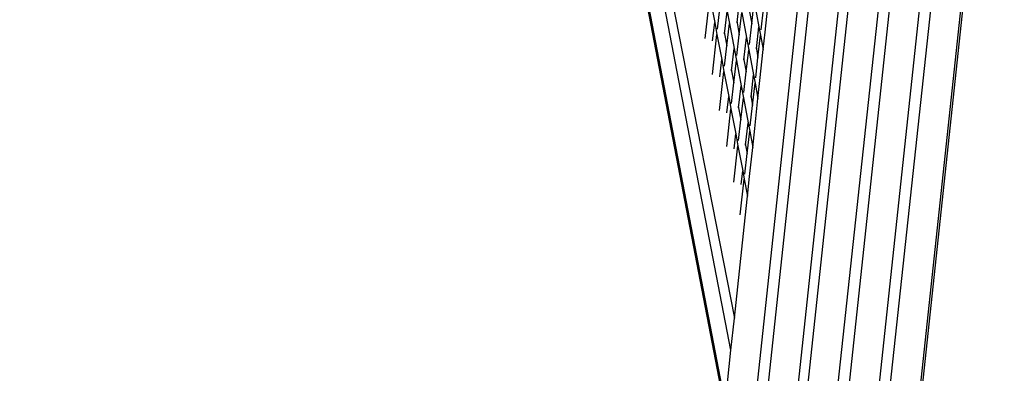
# Model space of a CAD drawing. Units: millimetres. Extents: x -819 to 2050, y 114 to 1415.
# Drawn here: x 695 to 769, y 604 to 631 of the extents above; entities that cross this region are included whole.
import ezdxf

# ---------------------------------------------------------------- set-up
doc = ezdxf.new("R2010")
doc.units = ezdxf.units.MM
doc.header["$MEASUREMENT"] = 0
doc.layers.add('VP-DIM', color=7, linetype='Continuous')
doc.layers.add('VP-HIC', color=6, linetype='Continuous')
doc.layers.add('VP-EQ', color=7, linetype='Continuous', true_color=0x8a3492)
doc.styles.get("Standard").update_dxf_attribs({"font": 'arial.ttf'})
doc.dimstyles.get("Standard").update_dxf_attribs({"dimtxt": 14, "dimasz": 20, "dimexe": 20, "dimexo": 50, "dimgap": 20, "dimtad": 0, "dimdec": 0, "dimzin": 0, "dimdsep": 46, "dimtxsty": 'Standard', "dimcen": -0.09, "dimadec": 0, "dimazin": 0, "dimtfac": 1, "dimtdec": 4, "dimtofl": 0, "dimtmove": 0, "dimatfit": 3, "dimfxl": 70, "dimfxlon": 1, "dimtolj": 1, "dimtzin": 0, "dimarcsym": 0})

# ---------------------------------------------------------------- blocks, each defined once
blk = doc.blocks.new('*D196')
at = {"layer": 'Defpoints', "color": 0}
for p in [(1494.183, 1268.69), (100.28, 631.308), (1494.183, 344.271)]:
    blk.add_point(p, dxfattribs=at)
at = {"layer": 'VP-DIM', "color": 0, "lineweight": -2}
for p, q in [((100.28, 1198.69), (100.28, 1288.69)), ((1494.183, 1198.69), (1494.183, 1288.69)), ((120.28, 1268.69), (741.551, 1268.69)), ((1474.183, 1268.69), (821.941, 1268.69))]:
    blk.add_line(p, q, dxfattribs=at)
at = {"layer": 'VP-DIM', "color": 0}
for points in [[(120.28, 1272.023), (120.28, 1265.357), (100.28, 1268.69)], [(1474.183, 1265.357), (1474.183, 1272.023), (1494.183, 1268.69)]]:
    blk.add_solid(points, dxfattribs=at)
at = {"layer": 'VP-DIM', "color": 0, "insert": (781.746, 1268.69), "char_height": 14, "attachment_point": 5}
blk.add_mtext('\\A1;1400', dxfattribs=at)
blk = doc.blocks.new('2602_')
at = {"color": 0}
for p, q in [((915.667, 359.831), (889.851, 493.575)), ((915.766, 359.831), (889.886, 493.905)), ((909.069, 400.68), (891.625, 491.047)), ((892.175, 490.499), (909.326, 403.073)), ((918.271, 465.593), (910.126, 389.784)), ((910.962, 389.784), (919.027, 464.848)), ((921.042, 462.865), (912.094, 379.591)), ((912.84, 379.591), (921.712, 462.162)), ((923.732, 460.218), (914.004, 369.698)), ((914.859, 369.698), (924.504, 459.457)), ((926.52, 457.473), (916.182, 361.28)), ((917.14, 362.241), (927.297, 456.751)), ((929.312, 454.768), (919.637, 364.745)), ((919.836, 364.745), (929.485, 454.768)), ((907.151, 423.976), (907.498, 427.054)), ((907.498, 427.054), (907.851, 425.179)), ((909.52, 425.151), (909.707, 426.816)), ((910.617, 425.071), (910.805, 426.736)), ((910.805, 426.736), (911.158, 424.86)), ((911.622, 424.443), (911.875, 426.799)), ((908.065, 424.672), (908.238, 426.208)), ((908.592, 424.332), (908.779, 425.998)), ((908.779, 425.998), (908.949, 425.098)), ((909.689, 424.252), (909.877, 425.917)), ((909.877, 425.917), (910.231, 424.041)), ((910.448, 425.97), (910.617, 425.071)), ((911.321, 424.625), (911.494, 426.161)), ((907.696, 423.8), (907.851, 425.179)), ((907.851, 425.179), (908.021, 424.279)), ((908.762, 423.433), (908.949, 425.098)), ((908.949, 425.098), (909.303, 423.222)), ((909.496, 425.275), (909.52, 425.151)), ((909.52, 425.151), (909.689, 424.252)), ((910.445, 423.535), (910.617, 425.071)), ((907.685, 421.288), (908.021, 424.279)), ((908.021, 424.279), (908.375, 422.403)), ((908.569, 424.456), (908.592, 424.332)), ((908.592, 424.332), (908.762, 423.433)), ((909.517, 422.716), (909.689, 424.252)), ((910.971, 423.195), (911.158, 424.86)), ((911.09, 422.566), (911.277, 424.231)), ((911.158, 424.86), (911.277, 424.231)), ((911.277, 424.231), (911.482, 423.143)), ((911.482, 423.143), (911.622, 424.443)), ((908.589, 421.897), (908.762, 423.433)), ((910.043, 422.376), (910.231, 424.041)), ((910.231, 424.041), (910.4, 423.141)), ((909.115, 421.557), (909.303, 423.222)), ((909.303, 423.222), (909.472, 422.322)), ((910.213, 421.476), (910.4, 423.141)), ((910.4, 423.141), (910.754, 421.266)), ((910.948, 423.319), (910.971, 423.195)), ((910.971, 423.195), (911.09, 422.566)), ((911.232, 420.837), (911.482, 423.143)), ((908.23, 421.112), (908.375, 422.403)), ((908.375, 422.403), (908.545, 421.503)), ((909.285, 420.657), (909.472, 422.322)), ((909.472, 422.322), (909.826, 420.447)), ((910.02, 422.5), (910.043, 422.376)), ((910.043, 422.376), (910.213, 421.476)), ((910.917, 421.031), (911.09, 422.566)), ((908.218, 418.6), (908.545, 421.503)), ((908.545, 421.503), (908.898, 419.628)), ((909.092, 421.681), (909.115, 421.557)), ((909.115, 421.557), (909.285, 420.657)), ((910.04, 419.941), (910.213, 421.476)), ((910.567, 419.601), (910.754, 421.266)), ((910.754, 421.266), (910.873, 420.637)), ((909.112, 419.122), (909.285, 420.657)), ((910.685, 418.972), (910.873, 420.637)), ((910.873, 420.637), (911.09, 419.488)), ((911.09, 419.488), (911.232, 420.837)), ((909.639, 418.782), (909.826, 420.447)), ((909.826, 420.447), (909.996, 419.547)), ((908.763, 418.424), (908.898, 419.628)), ((908.898, 419.628), (909.068, 418.728)), ((909.809, 417.882), (909.996, 419.547)), ((909.996, 419.547), (910.35, 417.671)), ((910.544, 419.725), (910.567, 419.601)), ((910.567, 419.601), (910.685, 418.972)), ((910.848, 417.24), (911.09, 419.488)), ((908.751, 415.911), (909.068, 418.728)), ((909.068, 418.728), (909.422, 416.852)), ((909.616, 418.906), (909.639, 418.782)), ((909.639, 418.782), (909.809, 417.882)), ((910.513, 417.436), (910.685, 418.972)), ((909.636, 416.346), (909.809, 417.882)), ((910.163, 416.006), (910.35, 417.671)), ((910.35, 417.671), (910.468, 417.043)), ((909.296, 415.736), (909.422, 416.852)), ((909.422, 416.852), (909.592, 415.953)), ((910.281, 415.378), (910.468, 417.043)), ((910.468, 417.043), (910.697, 415.832)), ((910.697, 415.832), (910.848, 417.24)), ((910.139, 416.13), (910.163, 416.006)), ((909.285, 413.223), (909.592, 415.953)), ((909.592, 415.953), (909.946, 414.077)), ((910.108, 413.842), (910.281, 415.378)), ((910.163, 416.006), (910.281, 415.378)), ((910.462, 413.644), (910.697, 415.832)), ((909.83, 413.047), (909.946, 414.077)), ((909.946, 414.077), (910.064, 413.448)), ((909.766, 410.798), (910.064, 413.448)), ((910.064, 413.448), (910.304, 412.177)), ((910.304, 412.177), (910.462, 413.644)), ((910.13, 410.554), (910.304, 412.177)), ((909.326, 403.073), (910.13, 410.554)), ((909.069, 400.68), (909.326, 403.073)), ((908.695, 397.195), (909.069, 400.68))]:
    blk.add_line(p, q, dxfattribs=at)
blk = doc.blocks.new('2602_2D')
at = {"layer": 'VP-EQ', "color": 0}
blk.add_circle((827.198, 619.061), 260.89, dxfattribs=at)
blk.add_blockref('2602_', (-160.839, 205.516), dxfattribs=at)
blk = doc.blocks.new('*D203')
at = {"layer": 'Defpoints', "color": 0}
for p in [(-103.378, 1394.774), (-103.378, 591.625), (1679.046, 285.914)]:
    blk.add_point(p, dxfattribs=at)
at = {"layer": 'VP-DIM', "color": 0, "lineweight": -2}
for p, q in [((-103.378, 1324.774), (-103.378, 1414.774)), ((1679.046, 1324.774), (1679.046, 1414.774)), ((-83.378, 1394.774), (743.788, 1394.774)), ((1659.046, 1394.774), (824.08, 1394.774))]:
    blk.add_line(p, q, dxfattribs=at)
at = {"layer": 'VP-DIM', "color": 0}
for points in [[(-83.378, 1398.107), (-83.378, 1391.44), (-103.378, 1394.774)], [(1659.046, 1391.44), (1659.046, 1398.107), (1679.046, 1394.774)]]:
    blk.add_solid(points, dxfattribs=at)
at = {"layer": 'VP-DIM', "color": 0, "insert": (783.934, 1394.774), "char_height": 14, "attachment_point": 5}
blk.add_mtext('\\A1;1782', dxfattribs=at)

msp = doc.modelspace()

# ---------------------------------------------------------------- linework, layer by layer
at = {"layer": 'VP-HIC', "color": 3}
msp.add_circle((827.198, 619.061), 260.89, dxfattribs=at)
at = {"layer": 'VP-HIC', "color": 4}
msp.add_circle((827.198, 619.061), 260.89, dxfattribs=at)
msp.add_circle((827.198, 619.061), 260.89, dxfattribs=at)

# ---------------------------------------------------------------- block references
at = {"layer": 'VP-EQ', "color": 0}
msp.add_blockref('2602_2D', (0, 0), dxfattribs=at)

# ---------------------------------------------------------------- dimensions: what is measured, and where the dimension line sits
at = {"layer": 'VP-DIM', "color": 0}
dim = msp.add_linear_dim(base=(-103.378, 1394.774), p1=(1679.046, 285.914), p2=(-103.378, 591.625), dimstyle='Standard', dxfattribs=at)
dim.commit()
dim.dimension.update_dxf_attribs({"geometry": '*D203', "text_midpoint": (783.934, 1394.774), "dimtype": 160})
dim = msp.add_linear_dim(base=(1494.183, 1268.69), p1=(100.28, 631.308), p2=(1494.183, 344.271), text='1400', dimstyle='Standard', dxfattribs=at)
dim.commit()
dim.dimension.update_dxf_attribs({"geometry": '*D196', "text_midpoint": (781.746, 1268.69), "dimtype": 160})

doc.saveas('drawing.dxf')
